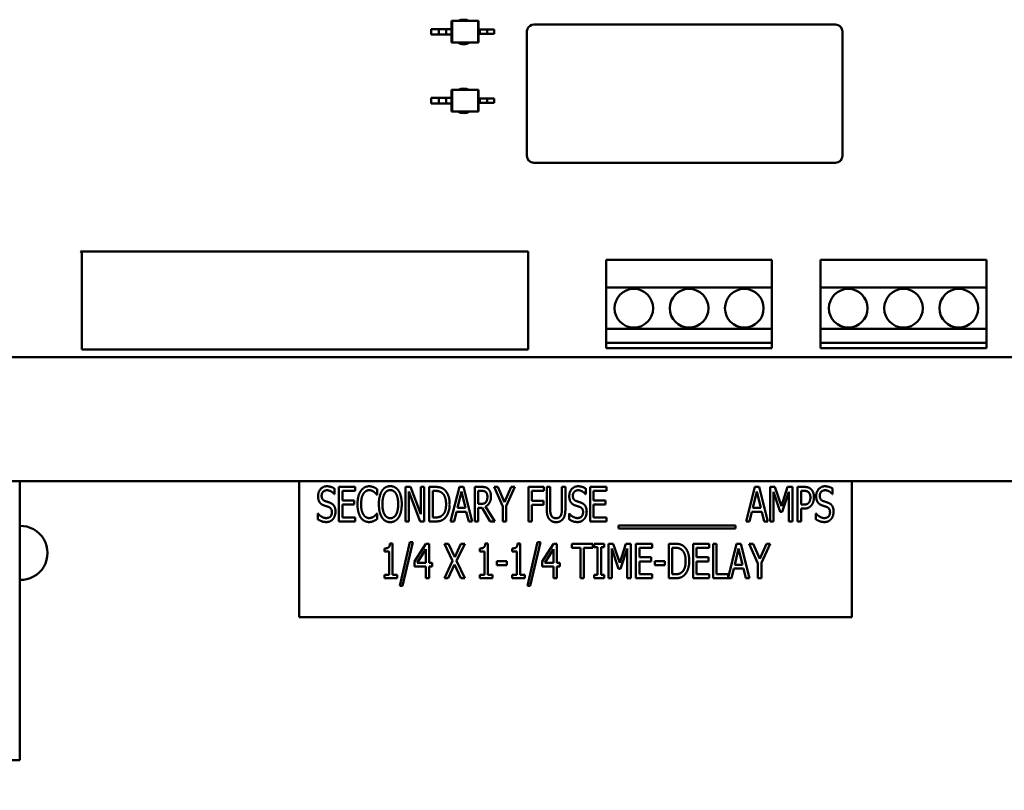
# Model space of a CAD drawing. Units: inches. Extents: x 2 to 108, y 1 to 84.
# Drawn here: x 26 to 29, y 35 to 37 of the extents above; entities that cross this region are included whole.
import ezdxf

# ---------------------------------------------------------------- set-up
doc = ezdxf.new("R2010")
doc.units = ezdxf.units.IN
doc.header["$LTSCALE"] = 5
doc.header["$MEASUREMENT"] = 0
doc.layers.add('Symbol (ANSI)', color=7, linetype='Continuous', lineweight=25)
doc.layers.add('Visible (ANSI)', color=7, linetype='Continuous', lineweight=50)
doc.styles.add('Note Text (ANSI)', font='tahoma.ttf')
doc.dimstyles.new('Default (ANSI)$7', dxfattribs={"dimscale": 5, "dimtxt": 0.12, "dimasz": 0.098425, "dimexe": 0.125, "dimexo": 0.0625, "dimgap": 0.031496, "dimtad": 0, "dimtih": 1, "dimtoh": 1, "dimrnd": 1e-08, "dimzin": 4, "dimdsep": 46, "dimtxsty": 'Note Text (ANSI)', "dimcen": 0.09, "dimdle": 0.393701, "dimclrd": 256, "dimclre": 256, "dimclrt": 256, "dimadec": 0, "dimazin": 1, "dimtfac": 1, "dimtofl": 0, "dimtmove": 0, "dimatfit": 3, "dimfxl": 1, "dimtolj": 1, "dimtzin": 4, "dimlwd": -1, "dimlwe": -1, "dimarcsym": 0})

msp = doc.modelspace()

# ---------------------------------------------------------------- linework, layer by layer
at = {"layer": 'Visible (ANSI)'}
for p, q in [((27.4198, 37.4684), (27.4219, 37.4684)), ((27.4198, 37.4684), (27.4198, 37.4389)), ((27.5162, 37.4684), (27.4219, 37.4684)), ((27.4219, 37.4684), (27.4219, 37.3897)), ((27.5182, 37.4684), (27.5162, 37.4684)), ((27.5162, 37.4684), (27.5162, 37.3897)), ((27.5182, 37.4684), (27.5182, 37.4369)), ((27.3458, 37.4389), (27.3458, 37.4192)), ((27.3738, 37.4389), (27.3458, 37.4389)), ((27.4001, 37.4389), (27.3738, 37.4389)), ((27.3738, 37.4389), (27.3738, 37.4192)), ((27.4001, 37.4389), (27.4001, 37.4192)), ((27.4198, 37.4389), (27.4001, 37.4389)), ((27.4198, 37.4389), (27.4198, 37.4192)), ((27.5182, 37.4369), (27.5182, 37.4212)), ((27.5182, 37.4369), (27.5229, 37.4369)), ((27.5229, 37.4369), (27.5229, 37.4212)), ((27.5229, 37.4369), (27.5492, 37.4369)), ((27.5492, 37.4369), (27.5492, 37.4212)), ((27.5492, 37.4369), (27.5742, 37.4369)), ((27.5742, 37.4369), (27.5742, 37.4212)), ((27.693, 37.4298), (27.693, 36.9798)), ((28.81, 37.4548), (27.718, 37.4548)), ((28.835, 36.9798), (28.835, 37.4298)), ((27.3738, 37.4192), (27.3458, 37.4192)), ((27.4001, 37.4192), (27.3738, 37.4192)), ((27.4198, 37.4192), (27.4001, 37.4192)), ((27.4198, 37.4192), (27.4198, 37.3897)), ((27.5182, 37.4212), (27.5182, 37.3897)), ((27.5182, 37.4212), (27.5229, 37.4212)), ((27.5229, 37.4212), (27.5492, 37.4212)), ((27.5492, 37.4212), (27.5742, 37.4212)), ((27.4198, 37.3897), (27.4219, 37.3897)), ((27.5162, 37.3897), (27.4219, 37.3897)), ((27.5182, 37.3897), (27.5162, 37.3897)), ((27.4198, 37.2188), (27.4219, 37.2188)), ((27.4198, 37.2188), (27.4198, 37.1893)), ((27.5162, 37.2188), (27.4219, 37.2188)), ((27.4219, 37.2188), (27.4219, 37.1401)), ((27.5182, 37.2188), (27.5162, 37.2188)), ((27.5162, 37.2188), (27.5162, 37.1401)), ((27.5182, 37.2188), (27.5182, 37.1873)), ((27.3458, 37.1893), (27.3458, 37.1696)), ((27.3738, 37.1893), (27.3458, 37.1893)), ((27.4001, 37.1893), (27.3738, 37.1893)), ((27.3738, 37.1893), (27.3738, 37.1696)), ((27.4001, 37.1893), (27.4001, 37.1696)), ((27.4198, 37.1893), (27.4001, 37.1893)), ((27.4198, 37.1893), (27.4198, 37.1696)), ((27.5182, 37.1873), (27.5182, 37.1716)), ((27.5182, 37.1873), (27.5229, 37.1873)), ((27.5229, 37.1873), (27.5229, 37.1716)), ((27.5229, 37.1873), (27.5492, 37.1873)), ((27.5492, 37.1873), (27.5492, 37.1716)), ((27.5492, 37.1873), (27.5742, 37.1873)), ((27.5742, 37.1873), (27.5742, 37.1716)), ((27.3738, 37.1696), (27.3458, 37.1696)), ((27.4001, 37.1696), (27.3738, 37.1696)), ((27.4198, 37.1696), (27.4001, 37.1696)), ((27.4198, 37.1696), (27.4198, 37.1401)), ((27.5182, 37.1716), (27.5182, 37.1401)), ((27.5182, 37.1716), (27.5229, 37.1716)), ((27.5229, 37.1716), (27.5492, 37.1716)), ((27.5492, 37.1716), (27.5742, 37.1716)), ((27.4198, 37.1401), (27.4219, 37.1401)), ((27.5162, 37.1401), (27.4219, 37.1401)), ((27.5182, 37.1401), (27.5162, 37.1401)), ((27.718, 36.9548), (28.81, 36.9548)), ((26.0811, 36.6279), (26.0762, 36.6328)), ((26.0762, 36.6328), (27.6981, 36.6328)), ((26.0811, 36.2788), (26.0811, 36.6279)), ((27.6981, 36.6328), (27.6981, 36.2788)), ((27.98, 36.6028), (27.98, 36.5028)), ((28.58, 36.6028), (27.98, 36.6028)), ((28.58, 36.5028), (28.58, 36.6028)), ((28.7564, 36.6028), (28.7564, 36.5028)), ((29.3564, 36.6028), (28.7564, 36.6028)), ((29.3564, 36.5028), (29.3564, 36.6028)), ((27.98, 36.5028), (28.58, 36.5028)), ((27.98, 36.3528), (27.98, 36.5028)), ((28.58, 36.5028), (28.58, 36.3528)), ((28.7564, 36.5028), (29.3564, 36.5028)), ((28.7564, 36.3528), (28.7564, 36.5028)), ((29.3564, 36.5028), (29.3564, 36.3528)), ((28.58, 36.3528), (27.98, 36.3528)), ((27.98, 36.3528), (27.98, 36.3028)), ((28.58, 36.3028), (28.58, 36.3528)), ((29.3564, 36.3528), (28.7564, 36.3528)), ((28.7564, 36.3528), (28.7564, 36.3028)), ((29.3564, 36.3028), (29.3564, 36.3528)), ((27.98, 36.3028), (28.58, 36.3028)), ((27.98, 36.2828), (27.98, 36.3028)), ((28.58, 36.3028), (28.58, 36.2828)), ((28.7564, 36.3028), (29.3564, 36.3028)), ((28.7564, 36.2828), (28.7564, 36.3028)), ((29.3564, 36.3028), (29.3564, 36.2828)), ((27.6981, 36.2788), (26.0811, 36.2788)), ((28.58, 36.2828), (27.98, 36.2828)), ((29.3564, 36.2828), (28.7564, 36.2828)), ((29.955, 36.2508), (25.0714, 36.2508)), ((30.356, 35.8018), (22.7779, 35.8018)), ((25.8566, 34.7918), (25.8566, 35.8018)), ((26.8689, 35.8018), (26.8689, 35.3088)), ((28.8689, 35.3088), (28.8689, 35.8018)), ((26.9962, 35.7551), (26.9953, 35.7551)), ((26.9962, 35.775), (26.9962, 35.7551)), ((27.0126, 35.7808), (27.0713, 35.7808)), ((27.0126, 35.6558), (27.0126, 35.7808)), ((27.0251, 35.766), (27.0251, 35.7318)), ((27.0713, 35.766), (27.0251, 35.766)), ((27.0713, 35.7808), (27.0713, 35.766)), ((27.1507, 35.7725), (27.1507, 35.7525)), ((27.2535, 35.7808), (27.2712, 35.7808)), ((27.2535, 35.6558), (27.2535, 35.7808)), ((27.2652, 35.7636), (27.2652, 35.6558)), ((27.3065, 35.6558), (27.2652, 35.7636)), ((27.2712, 35.7808), (27.3088, 35.6819)), ((27.3088, 35.6819), (27.3088, 35.7808)), ((27.3088, 35.7808), (27.3205, 35.7808)), ((27.3205, 35.7808), (27.3205, 35.6558)), ((27.3395, 35.7808), (27.3608, 35.7808)), ((27.3395, 35.6558), (27.3395, 35.7808)), ((27.352, 35.7664), (27.352, 35.6702)), ((27.3615, 35.7664), (27.352, 35.7664)), ((27.4168, 35.6558), (27.4484, 35.7808)), ((27.4557, 35.7639), (27.4413, 35.705)), ((27.4484, 35.7808), (27.4637, 35.7808)), ((27.4702, 35.705), (27.4557, 35.7639)), ((27.4637, 35.7808), (27.4953, 35.6558)), ((27.5042, 35.7808), (27.5284, 35.7808)), ((27.5042, 35.6558), (27.5042, 35.7808)), ((27.5167, 35.7664), (27.5167, 35.7194)), ((27.529, 35.7664), (27.5167, 35.7664)), ((27.574, 35.7808), (27.5879, 35.7808)), ((27.6056, 35.7094), (27.574, 35.7808)), ((27.5879, 35.7808), (27.612, 35.7257)), ((27.612, 35.7257), (27.6364, 35.7808)), ((27.6497, 35.7808), (27.6181, 35.7111)), ((27.6364, 35.7808), (27.6497, 35.7808)), ((27.6986, 35.6558), (27.6986, 35.7808)), ((27.6986, 35.7808), (27.7546, 35.7808)), ((27.7111, 35.766), (27.7111, 35.7308)), ((27.7546, 35.766), (27.7111, 35.766)), ((27.7546, 35.7808), (27.7546, 35.766)), ((27.7647, 35.7028), (27.7647, 35.7808)), ((27.7647, 35.7808), (27.7771, 35.7808)), ((27.7771, 35.7808), (27.7771, 35.7028)), ((27.8199, 35.7808), (27.8323, 35.7808)), ((27.8199, 35.7024), (27.8199, 35.7808)), ((27.8323, 35.7808), (27.8323, 35.7028)), ((27.9057, 35.7551), (27.9047, 35.7551)), ((27.9057, 35.775), (27.9057, 35.7551)), ((27.9221, 35.6558), (27.9221, 35.7808)), ((27.9221, 35.7808), (27.9807, 35.7808)), ((27.9807, 35.766), (27.9345, 35.766)), ((27.9345, 35.766), (27.9345, 35.7318)), ((27.9807, 35.7808), (27.9807, 35.766)), ((28.4865, 35.6558), (28.5181, 35.7808)), ((28.5254, 35.7639), (28.511, 35.705)), ((28.5181, 35.7808), (28.5334, 35.7808)), ((28.5399, 35.705), (28.5254, 35.7639)), ((28.5334, 35.7808), (28.565, 35.6558)), ((28.5739, 35.6558), (28.5739, 35.7808)), ((28.5739, 35.7808), (28.5909, 35.7808)), ((28.5856, 35.7635), (28.5856, 35.6558)), ((28.6098, 35.6903), (28.5856, 35.7635)), ((28.5909, 35.7808), (28.6143, 35.7112)), ((28.6143, 35.7112), (28.6368, 35.7808)), ((28.6417, 35.7635), (28.6173, 35.6903)), ((28.6368, 35.7808), (28.6541, 35.7808)), ((28.6417, 35.6558), (28.6417, 35.7635)), ((28.6541, 35.7808), (28.6541, 35.6558)), ((28.6732, 35.7808), (28.6967, 35.7808)), ((28.6732, 35.6558), (28.6732, 35.7808)), ((28.6856, 35.7664), (28.6856, 35.7166)), ((28.696, 35.7664), (28.6856, 35.7664)), ((28.7996, 35.7551), (28.7987, 35.7551)), ((28.7996, 35.775), (28.7996, 35.7551)), ((27.0251, 35.7318), (27.0681, 35.7318)), ((27.0681, 35.7318), (27.0681, 35.717)), ((27.1507, 35.7525), (27.1497, 35.7525)), ((27.5167, 35.7194), (27.5276, 35.7194)), ((27.7111, 35.7308), (27.7528, 35.7308)), ((27.7528, 35.7308), (27.7528, 35.716)), ((27.9345, 35.7318), (27.9776, 35.7318)), ((27.9776, 35.7318), (27.9776, 35.717)), ((26.9361, 35.6633), (26.9361, 35.6842)), ((26.9361, 35.6842), (26.9371, 35.6842)), ((27.0681, 35.717), (27.0251, 35.717)), ((27.0251, 35.717), (27.0251, 35.6706)), ((27.1498, 35.6842), (27.1507, 35.6842)), ((27.1507, 35.6842), (27.1507, 35.6643)), ((27.4379, 35.6908), (27.4294, 35.6558)), ((27.4736, 35.6908), (27.4379, 35.6908)), ((27.4413, 35.705), (27.4702, 35.705)), ((27.4821, 35.6558), (27.4736, 35.6908)), ((27.5309, 35.7056), (27.5167, 35.7056)), ((27.5167, 35.7056), (27.5167, 35.6558)), ((27.5605, 35.6558), (27.5309, 35.7056)), ((27.5434, 35.7102), (27.5767, 35.6558)), ((27.6056, 35.6558), (27.6056, 35.7094)), ((27.6181, 35.7111), (27.6181, 35.6558)), ((27.7111, 35.716), (27.7111, 35.6558)), ((27.7528, 35.716), (27.7111, 35.716)), ((27.8456, 35.6842), (27.8465, 35.6842)), ((27.8456, 35.6633), (27.8456, 35.6842)), ((27.9345, 35.717), (27.9345, 35.6706)), ((27.9776, 35.717), (27.9345, 35.717)), ((28.5076, 35.6908), (28.4991, 35.6558)), ((28.5433, 35.6908), (28.5076, 35.6908)), ((28.511, 35.705), (28.5399, 35.705)), ((28.5518, 35.6558), (28.5433, 35.6908)), ((28.6173, 35.6903), (28.6098, 35.6903)), ((28.6856, 35.7166), (28.6942, 35.7166)), ((28.6962, 35.7024), (28.6856, 35.7024)), ((28.6856, 35.7024), (28.6856, 35.6558)), ((28.7395, 35.6633), (28.7395, 35.6842)), ((28.7395, 35.6842), (28.7404, 35.6842)), ((27.0713, 35.6558), (27.0126, 35.6558)), ((27.0251, 35.6706), (27.0713, 35.6706)), ((27.0713, 35.6706), (27.0713, 35.6558)), ((27.2652, 35.6558), (27.2535, 35.6558)), ((27.3205, 35.6558), (27.3065, 35.6558)), ((27.3611, 35.6558), (27.3395, 35.6558)), ((27.352, 35.6702), (27.3615, 35.6702)), ((27.4294, 35.6558), (27.4168, 35.6558)), ((27.4953, 35.6558), (27.4821, 35.6558)), ((27.5167, 35.6558), (27.5042, 35.6558)), ((27.5767, 35.6558), (27.5605, 35.6558)), ((27.6181, 35.6558), (27.6056, 35.6558)), ((27.7111, 35.6558), (27.6986, 35.6558)), ((27.9807, 35.6558), (27.9221, 35.6558)), ((27.9345, 35.6706), (27.9807, 35.6706)), ((27.9807, 35.6706), (27.9807, 35.6558)), ((28.4991, 35.6558), (28.4865, 35.6558)), ((28.565, 35.6558), (28.5518, 35.6558)), ((28.5856, 35.6558), (28.5739, 35.6558)), ((28.6541, 35.6558), (28.6417, 35.6558)), ((28.6856, 35.6558), (28.6732, 35.6558)), ((28.0241, 35.6416), (28.4479, 35.6416)), ((28.0241, 35.6307), (28.0241, 35.6416)), ((28.4479, 35.6307), (28.0241, 35.6307)), ((28.4479, 35.6416), (28.4479, 35.6307)), ((27.2323, 35.4229), (27.2689, 35.5806)), ((27.2796, 35.5806), (27.243, 35.4229)), ((27.2689, 35.5806), (27.2796, 35.5806)), ((27.6945, 35.4229), (27.731, 35.5806)), ((27.7418, 35.5806), (27.7051, 35.4229)), ((27.731, 35.5806), (27.7418, 35.5806)), ((27.1777, 35.5466), (27.1777, 35.558)), ((27.1948, 35.5466), (27.1777, 35.5466)), ((27.1948, 35.4628), (27.1948, 35.5466)), ((27.1971, 35.5754), (27.2068, 35.5754)), ((27.2068, 35.5754), (27.2068, 35.4628)), ((27.2856, 35.5106), (27.3276, 35.575)), ((27.3271, 35.5552), (27.2954, 35.5064)), ((27.3271, 35.5064), (27.3271, 35.5552)), ((27.3276, 35.575), (27.3391, 35.575)), ((27.3391, 35.575), (27.3391, 35.5064)), ((27.395, 35.575), (27.4092, 35.575)), ((27.4239, 35.5126), (27.395, 35.575)), ((27.4092, 35.575), (27.4316, 35.5261)), ((27.4316, 35.5261), (27.4543, 35.575)), ((27.4678, 35.575), (27.4384, 35.5134)), ((27.4543, 35.575), (27.4678, 35.575)), ((27.5228, 35.5466), (27.5228, 35.558)), ((27.5398, 35.5466), (27.5228, 35.5466)), ((27.5398, 35.4628), (27.5398, 35.5466)), ((27.5421, 35.5754), (27.5518, 35.5754)), ((27.5518, 35.5754), (27.5518, 35.4628)), ((27.6399, 35.5466), (27.6399, 35.558)), ((27.6569, 35.5466), (27.6399, 35.5466)), ((27.6569, 35.4628), (27.6569, 35.5466)), ((27.6592, 35.5754), (27.6689, 35.5754)), ((27.6689, 35.5754), (27.6689, 35.4628)), ((27.7477, 35.5106), (27.7897, 35.575)), ((27.7892, 35.5552), (27.7576, 35.5064)), ((27.7892, 35.5064), (27.7892, 35.5552)), ((27.7897, 35.575), (27.8012, 35.575)), ((27.8012, 35.575), (27.8012, 35.5064)), ((27.8556, 35.5602), (27.8556, 35.575)), ((27.8556, 35.575), (27.9311, 35.575)), ((27.8871, 35.5602), (27.8556, 35.5602)), ((27.8871, 35.45), (27.8871, 35.5602)), ((27.8996, 35.5602), (27.8996, 35.45)), ((27.9311, 35.5602), (27.8996, 35.5602)), ((27.9311, 35.575), (27.9311, 35.5602)), ((27.9369, 35.575), (27.9732, 35.575)), ((27.9369, 35.5623), (27.9369, 35.575)), ((27.9488, 35.5623), (27.9369, 35.5623)), ((27.9488, 35.4628), (27.9488, 35.5623)), ((27.9732, 35.5623), (27.9613, 35.5623)), ((27.9613, 35.5623), (27.9613, 35.4628)), ((27.9732, 35.575), (27.9732, 35.5623)), ((27.9885, 35.575), (28.0055, 35.575)), ((27.9885, 35.45), (27.9885, 35.575)), ((28.0244, 35.4845), (28.0002, 35.5577)), ((28.0002, 35.5577), (28.0002, 35.45)), ((28.0055, 35.575), (28.0289, 35.5054)), ((28.0289, 35.5054), (28.0514, 35.575)), ((28.0563, 35.5577), (28.0319, 35.4845)), ((28.0514, 35.575), (28.0687, 35.575)), ((28.0563, 35.45), (28.0563, 35.5577)), ((28.0687, 35.575), (28.0687, 35.45)), ((28.0878, 35.575), (28.1464, 35.575)), ((28.0878, 35.45), (28.0878, 35.575)), ((28.1003, 35.5602), (28.1003, 35.526)), ((28.1464, 35.5602), (28.1003, 35.5602)), ((28.1464, 35.575), (28.1464, 35.5602)), ((28.2069, 35.45), (28.2069, 35.575)), ((28.2069, 35.575), (28.2282, 35.575)), ((28.2289, 35.5606), (28.2194, 35.5606)), ((28.2194, 35.5606), (28.2194, 35.4644)), ((28.2943, 35.575), (28.353, 35.575)), ((28.2943, 35.45), (28.2943, 35.575)), ((28.3068, 35.5602), (28.3068, 35.526)), ((28.353, 35.5602), (28.3068, 35.5602)), ((28.353, 35.575), (28.353, 35.5602)), ((28.3667, 35.45), (28.3667, 35.575)), ((28.3667, 35.575), (28.3791, 35.575)), ((28.3791, 35.575), (28.3791, 35.4648)), ((28.421, 35.4512), (28.4523, 35.575)), ((28.4595, 35.5581), (28.4452, 35.4992)), ((28.4523, 35.575), (28.4676, 35.575)), ((28.474, 35.4992), (28.4595, 35.5581)), ((28.4676, 35.575), (28.4992, 35.45)), ((28.5295, 35.5036), (28.4979, 35.575)), ((28.4979, 35.575), (28.5118, 35.575)), ((28.5118, 35.575), (28.5359, 35.5199)), ((28.5359, 35.5199), (28.5603, 35.575)), ((28.5736, 35.575), (28.542, 35.5053)), ((28.5603, 35.575), (28.5736, 35.575)), ((27.2856, 35.493), (27.2856, 35.5106)), ((27.2954, 35.5064), (27.3271, 35.5064)), ((27.3391, 35.5064), (27.3503, 35.5064)), ((27.3503, 35.5064), (27.3503, 35.493)), ((27.3941, 35.45), (27.4239, 35.5126)), ((27.4384, 35.5134), (27.4678, 35.45)), ((27.5845, 35.5123), (27.62, 35.5123)), ((27.5845, 35.4971), (27.5845, 35.5123)), ((27.62, 35.5123), (27.62, 35.4971)), ((27.7477, 35.493), (27.7477, 35.5106)), ((27.7576, 35.5064), (27.7892, 35.5064)), ((27.8012, 35.5064), (27.8124, 35.5064)), ((27.8124, 35.5064), (27.8124, 35.493)), ((28.1003, 35.526), (28.1433, 35.526)), ((28.1433, 35.5112), (28.1003, 35.5112)), ((28.1003, 35.5112), (28.1003, 35.4648)), ((28.1433, 35.526), (28.1433, 35.5112)), ((28.1563, 35.4971), (28.1563, 35.5123)), ((28.1563, 35.5123), (28.1917, 35.5123)), ((28.1917, 35.5123), (28.1917, 35.4971)), ((28.3068, 35.526), (28.3498, 35.526)), ((28.3498, 35.5112), (28.3068, 35.5112)), ((28.3068, 35.5112), (28.3068, 35.4648)), ((28.3498, 35.526), (28.3498, 35.5112)), ((28.542, 35.5053), (28.542, 35.45)), ((27.3271, 35.493), (27.2856, 35.493)), ((27.3271, 35.45), (27.3271, 35.493)), ((27.3391, 35.493), (27.3391, 35.45)), ((27.3503, 35.493), (27.3391, 35.493)), ((27.4307, 35.5), (27.4076, 35.45)), ((27.4536, 35.45), (27.4307, 35.5)), ((27.62, 35.4971), (27.5845, 35.4971)), ((27.7892, 35.493), (27.7477, 35.493)), ((27.7892, 35.45), (27.7892, 35.493)), ((27.8124, 35.493), (27.8012, 35.493)), ((27.8012, 35.493), (27.8012, 35.45)), ((28.0319, 35.4845), (28.0244, 35.4845)), ((28.1917, 35.4971), (28.1563, 35.4971)), ((28.4417, 35.485), (28.4332, 35.45)), ((28.4775, 35.485), (28.4417, 35.485)), ((28.4452, 35.4992), (28.474, 35.4992)), ((28.486, 35.45), (28.4775, 35.485)), ((28.5295, 35.45), (28.5295, 35.5036)), ((27.1777, 35.4628), (27.1948, 35.4628)), ((27.1777, 35.45), (27.1777, 35.4628)), ((27.2234, 35.45), (27.1777, 35.45)), ((27.2068, 35.4628), (27.2234, 35.4628)), ((27.2234, 35.4628), (27.2234, 35.45)), ((27.3391, 35.45), (27.3271, 35.45)), ((27.4076, 35.45), (27.3941, 35.45)), ((27.4678, 35.45), (27.4536, 35.45)), ((27.5228, 35.45), (27.5228, 35.4628)), ((27.5228, 35.4628), (27.5398, 35.4628)), ((27.5684, 35.45), (27.5228, 35.45)), ((27.5518, 35.4628), (27.5684, 35.4628)), ((27.5684, 35.4628), (27.5684, 35.45)), ((27.6399, 35.45), (27.6399, 35.4628)), ((27.6399, 35.4628), (27.6569, 35.4628)), ((27.6855, 35.45), (27.6399, 35.45)), ((27.6689, 35.4628), (27.6855, 35.4628)), ((27.6855, 35.4628), (27.6855, 35.45)), ((27.8012, 35.45), (27.7892, 35.45)), ((27.8996, 35.45), (27.8871, 35.45)), ((27.9369, 35.4628), (27.9488, 35.4628)), ((27.9369, 35.45), (27.9369, 35.4628)), ((27.9732, 35.45), (27.9369, 35.45)), ((27.9613, 35.4628), (27.9732, 35.4628)), ((27.9732, 35.4628), (27.9732, 35.45)), ((28.0002, 35.45), (27.9885, 35.45)), ((28.0687, 35.45), (28.0563, 35.45)), ((28.1464, 35.45), (28.0878, 35.45)), ((28.1003, 35.4648), (28.1464, 35.4648)), ((28.1464, 35.4648), (28.1464, 35.45)), ((28.2285, 35.45), (28.2069, 35.45)), ((28.2194, 35.4644), (28.2289, 35.4644)), ((28.353, 35.45), (28.2943, 35.45)), ((28.3068, 35.4648), (28.353, 35.4648)), ((28.353, 35.4648), (28.353, 35.45)), ((28.4332, 35.45), (28.3667, 35.45)), ((28.3791, 35.4648), (28.421, 35.4648)), ((28.421, 35.4648), (28.421, 35.4512)), ((28.4992, 35.45), (28.486, 35.45)), ((28.542, 35.45), (28.5295, 35.45)), ((27.243, 35.4229), (27.2323, 35.4229)), ((27.7051, 35.4229), (27.6945, 35.4229)), ((26.8689, 35.3088), (28.8689, 35.3088)), ((25.8566, 34.7918), (24.8566, 34.7918))]:
    msp.add_line(p, q, dxfattribs=at)
for centre in [(28.08, 36.4278), (28.28, 36.4278), (28.48, 36.4278), (28.8564, 36.4278), (29.0564, 36.4278), (29.2564, 36.4278)]:
    msp.add_circle(centre, 0.07, dxfattribs=at)
for centre, radius, start, end in [((27.464, 37.4284), 0.0443, 64.5347, 115.4653), ((27.718, 37.4298), 0.025, 153.435, 180), ((27.718, 37.4298), 0.025, 90, 153.435), ((28.81, 37.4298), 0.025, 0, 90), ((27.464, 37.4284), 0.0443, 240.9958, 299.0042), ((27.464, 37.1788), 0.0443, 64.5333, 115.4667), ((27.464, 37.1788), 0.0443, 240.9971, 299.0029), ((27.718, 36.9798), 0.025, 180, 270), ((28.81, 36.9798), 0.025, 270, 0), ((25.8595, 35.5418), 0.098, 268.2969, 91.7031)]:
    msp.add_arc(centre, radius, start, end, dxfattribs=at)
for points in [[(26.9369, 35.7473), (26.9369, 35.7625), (26.9546, 35.7831), (26.9684, 35.7831)], [(26.9692, 35.7687), (26.9606, 35.7687), (26.9498, 35.7578), (26.9498, 35.749)], [(26.9684, 35.7831), (26.9763, 35.7831), (26.9902, 35.7789), (26.9962, 35.775)], [(26.9953, 35.7551), (26.9908, 35.7606), (26.9769, 35.7687), (26.9692, 35.7687)], [(27.0796, 35.7182), (27.0796, 35.7339), (27.0856, 35.7572), (27.0913, 35.7658)], [(27.0913, 35.7658), (27.0969, 35.7742), (27.1122, 35.7831), (27.1217, 35.7831)], [(27.101, 35.756), (27.0969, 35.7496), (27.0926, 35.7303), (27.0926, 35.7182)], [(27.1216, 35.7689), (27.1156, 35.7689), (27.1049, 35.7623), (27.101, 35.756)], [(27.1391, 35.7629), (27.1356, 35.7655), (27.1272, 35.7689), (27.1216, 35.7689)], [(27.1217, 35.7831), (27.1265, 35.7831), (27.1347, 35.7812), (27.1382, 35.7798)], [(27.1382, 35.7798), (27.1413, 35.7785), (27.1477, 35.7748), (27.1507, 35.7725)], [(27.1497, 35.7525), (27.1481, 35.7545), (27.1429, 35.7602), (27.1391, 35.7629)], [(27.157, 35.7183), (27.157, 35.734), (27.1629, 35.7579), (27.1682, 35.7666)], [(27.1682, 35.7666), (27.1737, 35.7749), (27.189, 35.7835), (27.1984, 35.7835)], [(27.1776, 35.7561), (27.1739, 35.7497), (27.1699, 35.7305), (27.1699, 35.7183)], [(27.1984, 35.7691), (27.1916, 35.7691), (27.1815, 35.7628), (27.1776, 35.7561)], [(27.1984, 35.7835), (27.2079, 35.7835), (27.2233, 35.7746), (27.2286, 35.7666)], [(27.2192, 35.7561), (27.2155, 35.7626), (27.205, 35.7691), (27.1984, 35.7691)], [(27.2269, 35.7183), (27.2269, 35.7307), (27.2228, 35.7498), (27.2192, 35.7561)], [(27.2286, 35.7666), (27.234, 35.7582), (27.2398, 35.7339), (27.2398, 35.7183)], [(27.3608, 35.7808), (27.374, 35.7808), (27.389, 35.7756), (27.3943, 35.7709)], [(27.3861, 35.759), (27.3811, 35.7629), (27.3699, 35.7664), (27.3615, 35.7664)], [(27.4003, 35.7184), (27.4003, 35.7328), (27.3931, 35.7532), (27.3861, 35.759)], [(27.3943, 35.7709), (27.4033, 35.7629), (27.4133, 35.7365), (27.4133, 35.7182)], [(27.5284, 35.7808), (27.5364, 35.7808), (27.5474, 35.7785), (27.5522, 35.7742)], [(27.544, 35.7622), (27.5413, 35.7645), (27.5343, 35.7664), (27.529, 35.7664)], [(27.5499, 35.7456), (27.5499, 35.7511), (27.547, 35.7595), (27.544, 35.7622)], [(27.5522, 35.7742), (27.5571, 35.77), (27.5629, 35.7567), (27.5629, 35.7469)], [(27.8463, 35.7473), (27.8463, 35.7625), (27.864, 35.7831), (27.8778, 35.7831)], [(27.8786, 35.7687), (27.87, 35.7687), (27.8593, 35.7578), (27.8593, 35.749)], [(27.8778, 35.7831), (27.8857, 35.7831), (27.8997, 35.7789), (27.9057, 35.775)], [(27.9047, 35.7551), (27.9003, 35.7606), (27.8863, 35.7687), (27.8786, 35.7687)], [(28.7126, 35.7617), (28.7097, 35.7643), (28.7017, 35.7664), (28.696, 35.7664)], [(28.6967, 35.7808), (28.705, 35.7808), (28.7166, 35.7772), (28.7211, 35.773)], [(28.7193, 35.7426), (28.7193, 35.7491), (28.7159, 35.7586), (28.7126, 35.7617)], [(28.7211, 35.773), (28.7264, 35.7683), (28.7322, 35.7536), (28.7322, 35.7432)], [(28.7402, 35.7473), (28.7402, 35.7625), (28.758, 35.7831), (28.7717, 35.7831)], [(28.7726, 35.7687), (28.7639, 35.7687), (28.7532, 35.7578), (28.7532, 35.749)], [(28.7717, 35.7831), (28.7796, 35.7831), (28.7936, 35.7789), (28.7996, 35.775)], [(28.7987, 35.7551), (28.7942, 35.7606), (28.7803, 35.7687), (28.7726, 35.7687)], [(26.9429, 35.7247), (26.9401, 35.7289), (26.9369, 35.74), (26.9369, 35.7473)], [(26.9584, 35.7137), (26.9536, 35.7154), (26.9459, 35.7206), (26.9429, 35.7247)], [(26.9498, 35.749), (26.9498, 35.7411), (26.9561, 35.7317), (26.9621, 35.7296)], [(26.9621, 35.7296), (26.966, 35.7282), (26.9775, 35.7245), (26.9812, 35.723)], [(26.9812, 35.723), (26.991, 35.719), (26.9999, 35.7031), (26.9999, 35.6915)], [(27.5276, 35.7194), (27.533, 35.7194), (27.5416, 35.722), (27.5446, 35.7259)], [(27.5629, 35.7469), (27.5629, 35.7332), (27.5524, 35.7147), (27.5434, 35.7102)], [(27.5446, 35.7259), (27.5473, 35.7294), (27.5499, 35.7391), (27.5499, 35.7456)], [(27.8524, 35.7247), (27.8495, 35.7289), (27.8463, 35.74), (27.8463, 35.7473)], [(27.8679, 35.7137), (27.863, 35.7154), (27.8553, 35.7206), (27.8524, 35.7247)], [(27.8593, 35.749), (27.8593, 35.7411), (27.8655, 35.7317), (27.8715, 35.7296)], [(27.8715, 35.7296), (27.8755, 35.7282), (27.8869, 35.7245), (27.8907, 35.723)], [(27.8907, 35.723), (27.9004, 35.719), (27.9093, 35.7031), (27.9093, 35.6915)], [(28.6942, 35.7166), (28.7016, 35.7166), (28.711, 35.7199), (28.714, 35.7241)], [(28.714, 35.7241), (28.7167, 35.7279), (28.7193, 35.7367), (28.7193, 35.7426)], [(28.7322, 35.7432), (28.7322, 35.735), (28.7279, 35.7205), (28.724, 35.7154)], [(28.7463, 35.7247), (28.7435, 35.7289), (28.7402, 35.74), (28.7402, 35.7473)], [(28.7618, 35.7137), (28.757, 35.7154), (28.7493, 35.7206), (28.7463, 35.7247)], [(28.7532, 35.749), (28.7532, 35.7411), (28.7595, 35.7317), (28.7655, 35.7296)], [(28.7655, 35.7296), (28.7694, 35.7282), (28.7809, 35.7245), (28.7846, 35.723)], [(28.7846, 35.723), (28.7943, 35.719), (28.8032, 35.7031), (28.8032, 35.6915)], [(26.9371, 35.6842), (26.9432, 35.6765), (26.9588, 35.668), (26.966, 35.668)], [(26.9754, 35.708), (26.971, 35.7096), (26.9638, 35.7119), (26.9584, 35.7137)], [(26.966, 35.668), (26.9764, 35.668), (26.9869, 35.6794), (26.9869, 35.6889)], [(26.9869, 35.6889), (26.9869, 35.6964), (26.9813, 35.7057), (26.9754, 35.708)], [(26.9999, 35.6915), (26.9999, 35.6841), (26.9954, 35.6699), (26.9914, 35.6649)], [(27.0913, 35.67), (27.0858, 35.6781), (27.0796, 35.7024), (27.0796, 35.7182)], [(27.0926, 35.7182), (27.0926, 35.7054), (27.0972, 35.6868), (27.1013, 35.6804)], [(27.1399, 35.6742), (27.1433, 35.6768), (27.1483, 35.6823), (27.1498, 35.6842)], [(27.1682, 35.6702), (27.1628, 35.6785), (27.157, 35.7029), (27.157, 35.7183)], [(27.1699, 35.7183), (27.1699, 35.6937), (27.1854, 35.6676), (27.1984, 35.6676)], [(27.1984, 35.6676), (27.2115, 35.6676), (27.2269, 35.6937), (27.2269, 35.7183)], [(27.2398, 35.7183), (27.2398, 35.7031), (27.2341, 35.6785), (27.2286, 35.6702)], [(27.3873, 35.6785), (27.3938, 35.6844), (27.4003, 35.7038), (27.4003, 35.7184)], [(27.4133, 35.7182), (27.4133, 35.7011), (27.4029, 35.6736), (27.3941, 35.6659)], [(27.7736, 35.6647), (27.7687, 35.6712), (27.7647, 35.6895), (27.7647, 35.7028)], [(27.7771, 35.7028), (27.7771, 35.6941), (27.7787, 35.6824), (27.7812, 35.6776)], [(27.8158, 35.6776), (27.8181, 35.6824), (27.8199, 35.694), (27.8199, 35.7024)], [(27.8323, 35.7028), (27.8323, 35.6898), (27.8284, 35.6711), (27.8234, 35.6647)], [(27.8465, 35.6842), (27.8527, 35.6765), (27.8683, 35.668), (27.8755, 35.668)], [(27.8848, 35.708), (27.8804, 35.7096), (27.8732, 35.7119), (27.8679, 35.7137)], [(27.8755, 35.668), (27.8858, 35.668), (27.8963, 35.6794), (27.8963, 35.6889)], [(27.8963, 35.6889), (27.8963, 35.6964), (27.8908, 35.7057), (27.8848, 35.708)], [(27.9093, 35.6915), (27.9093, 35.6841), (27.9048, 35.6699), (27.9008, 35.6649)], [(28.724, 35.7154), (28.7193, 35.709), (28.7062, 35.7024), (28.6962, 35.7024)], [(28.7404, 35.6842), (28.7466, 35.6765), (28.7622, 35.668), (28.7694, 35.668)], [(28.7787, 35.708), (28.7744, 35.7096), (28.7672, 35.7119), (28.7618, 35.7137)], [(28.7694, 35.668), (28.7797, 35.668), (28.7903, 35.6794), (28.7903, 35.6889)], [(28.7903, 35.6889), (28.7903, 35.6964), (28.7847, 35.7057), (28.7787, 35.708)], [(28.8032, 35.6915), (28.8032, 35.6841), (28.7988, 35.6699), (28.7947, 35.6649)], [(26.9669, 35.6536), (26.9567, 35.6536), (26.9424, 35.6593), (26.9361, 35.6633)], [(26.9914, 35.6649), (26.9868, 35.6595), (26.9755, 35.6536), (26.9669, 35.6536)], [(27.1215, 35.6536), (27.1124, 35.6536), (27.0969, 35.6618), (27.0913, 35.67)], [(27.1013, 35.6804), (27.1051, 35.6743), (27.1157, 35.668), (27.1216, 35.668)], [(27.1382, 35.6573), (27.1342, 35.6554), (27.1272, 35.6536), (27.1215, 35.6536)], [(27.1216, 35.668), (27.127, 35.668), (27.1362, 35.6715), (27.1399, 35.6742)], [(27.1507, 35.6643), (27.1477, 35.6624), (27.1422, 35.6589), (27.1382, 35.6573)], [(27.1984, 35.6532), (27.1889, 35.6532), (27.1737, 35.6618), (27.1682, 35.6702)], [(27.2286, 35.6702), (27.2228, 35.6615), (27.2075, 35.6532), (27.1984, 35.6532)], [(27.3941, 35.6659), (27.387, 35.6599), (27.3724, 35.6558), (27.3611, 35.6558)], [(27.3615, 35.6702), (27.3697, 35.6702), (27.3822, 35.6738), (27.3873, 35.6785)], [(27.7985, 35.6532), (27.7902, 35.6532), (27.7779, 35.659), (27.7736, 35.6647)], [(27.7812, 35.6776), (27.7836, 35.6725), (27.7922, 35.6674), (27.7985, 35.6674)], [(27.7985, 35.6674), (27.8043, 35.6674), (27.8134, 35.6725), (27.8158, 35.6776)], [(27.8234, 35.6647), (27.8189, 35.6589), (27.8071, 35.6532), (27.7985, 35.6532)], [(27.8764, 35.6536), (27.8662, 35.6536), (27.8519, 35.6593), (27.8456, 35.6633)], [(27.9008, 35.6649), (27.8962, 35.6595), (27.8849, 35.6536), (27.8764, 35.6536)], [(28.7703, 35.6536), (28.7601, 35.6536), (28.7458, 35.6593), (28.7395, 35.6633)], [(28.7947, 35.6649), (28.7902, 35.6595), (28.7788, 35.6536), (28.7703, 35.6536)], [(27.1777, 35.558), (27.1874, 35.558), (27.1965, 35.5653), (27.1971, 35.5754)], [(27.5228, 35.558), (27.5324, 35.558), (27.5415, 35.5653), (27.5421, 35.5754)], [(27.6399, 35.558), (27.6495, 35.558), (27.6586, 35.5653), (27.6592, 35.5754)], [(28.2282, 35.575), (28.2414, 35.575), (28.2564, 35.5698), (28.2617, 35.5651)], [(28.2535, 35.5531), (28.2485, 35.5571), (28.2373, 35.5606), (28.2289, 35.5606)], [(28.2677, 35.5126), (28.2677, 35.527), (28.2605, 35.5474), (28.2535, 35.5531)], [(28.2617, 35.5651), (28.2707, 35.5571), (28.2807, 35.5307), (28.2807, 35.5124)], [(28.2547, 35.4727), (28.2612, 35.4786), (28.2677, 35.498), (28.2677, 35.5126)], [(28.2807, 35.5124), (28.2807, 35.4953), (28.2703, 35.4678), (28.2615, 35.4601)], [(28.2289, 35.4644), (28.2371, 35.4644), (28.2496, 35.468), (28.2547, 35.4727)], [(28.2615, 35.4601), (28.2544, 35.4541), (28.2398, 35.45), (28.2285, 35.45)]]:
    msp.add_open_spline(points, degree=2, dxfattribs=at)

# ---------------------------------------------------------------- leaders
at = {"layer": 'Symbol (ANSI)', "annotation_type": 0, "has_hookline": 1, "hookline_direction": 1, "text_width": 4.47}
msp.add_leader([(31.7546, 35.8381), (33.1978, 30.8025), (32.4467, 30.7441)], dimstyle='Default (ANSI)$7', override={"dimtad": 0}, dxfattribs=at)

doc.saveas('drawing.dxf')
